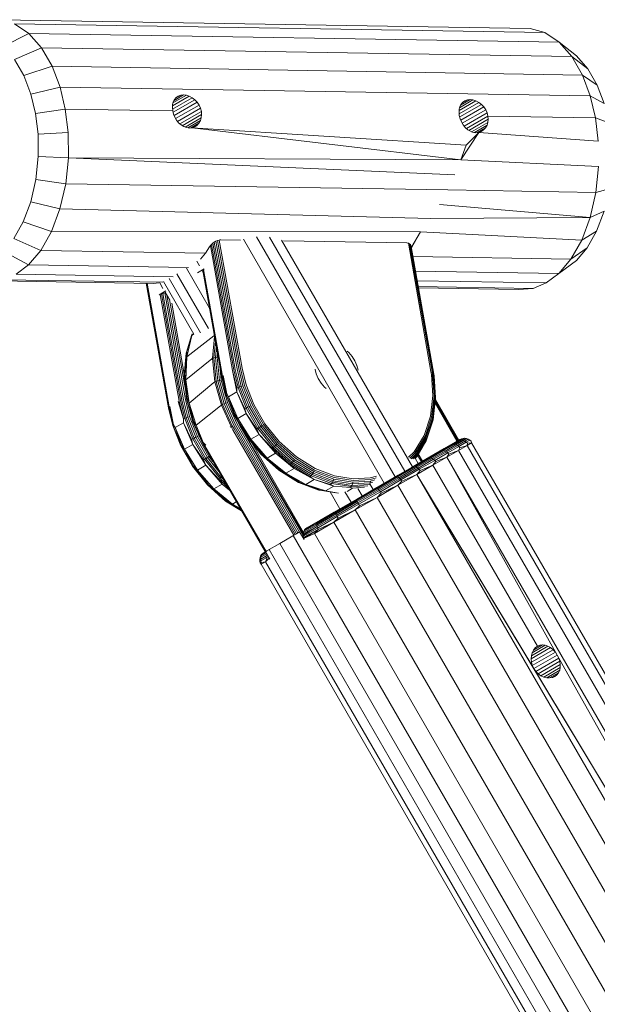
# Model space of a CAD drawing. Units: millimetres. Extents: x 195 to 578302, y 197 to 596964.
# Drawn here: x 3674 to 3740, y 6538 to 6651 of the extents above; entities that cross this region are included whole.
import ezdxf

# ---------------------------------------------------------------- set-up
doc = ezdxf.new("R2010")
doc.units = ezdxf.units.MM
doc.layers.add('Контур', color=7, linetype='Continuous', lineweight=15)

msp = doc.modelspace()

# ---------------------------------------------------------------- linework, layer by layer
at = {"layer": 'Контур'}
for p, q in [((3732.754, 6650.124), (3671.935, 6651.122)), ((3675.265, 6649.549), (3673.632, 6650.645)), ((3734.451, 6649.647), (3673.632, 6650.645)), ((3672.339, 6648.042), (3675.265, 6649.549)), ((3676.729, 6647.884), (3675.265, 6649.549)), ((3736.084, 6648.551), (3675.265, 6649.549)), ((3732.754, 6650.124), (3734.451, 6649.647)), ((3734.451, 6649.647), (3736.084, 6648.551)), ((3736.084, 6648.551), (3737.548, 6646.886)), ((3738.09, 6646.963), (3736.084, 6648.551)), ((3673.634, 6646.569), (3676.729, 6647.884)), ((3677.94, 6645.771), (3676.729, 6647.884)), ((3737.548, 6646.886), (3676.729, 6647.884)), ((3738.09, 6646.963), (3739.385, 6645.49)), ((3674.705, 6644.7), (3673.634, 6646.569)), ((3674.705, 6644.7), (3677.94, 6645.771)), ((3678.846, 6643.373), (3677.94, 6645.771)), ((3738.758, 6644.773), (3677.94, 6645.771)), ((3737.548, 6646.886), (3738.758, 6644.773)), ((3739.385, 6645.49), (3737.548, 6646.886)), ((3675.507, 6642.579), (3674.705, 6644.7)), ((3739.666, 6642.375), (3738.758, 6644.773)), ((3740.455, 6643.621), (3738.758, 6644.773)), ((3739.385, 6645.49), (3740.455, 6643.621)), ((3740.455, 6643.621), (3741.257, 6641.5)), ((3675.507, 6642.579), (3678.846, 6643.373)), ((3675.507, 6642.579), (3676.034, 6640.357)), ((3679.442, 6640.861), (3678.846, 6643.373)), ((3678.846, 6643.373), (3739.666, 6642.375)), ((3691.804, 6641.564), (3693.335, 6642.448)), ((3691.923, 6641.863), (3693.005, 6642.488)), ((3692.104, 6642.118), (3692.693, 6642.458)), ((3692.693, 6642.458), (3692.412, 6642.36)), ((3693.005, 6642.488), (3692.693, 6642.458)), ((3693.335, 6642.448), (3693.005, 6642.488)), ((3693.671, 6642.339), (3693.335, 6642.448)), ((3739.666, 6642.375), (3741.257, 6641.5)), ((3739.666, 6642.375), (3740.262, 6639.863)), ((3691.734, 6641.027), (3691.756, 6641.377)), ((3691.747, 6641.228), (3693.671, 6642.339)), ((3691.75, 6640.867), (3693.998, 6642.166)), ((3691.756, 6641.377), (3691.838, 6641.696)), ((3691.812, 6640.496), (3694.302, 6641.934)), ((3691.838, 6641.696), (3691.978, 6641.972)), ((3691.931, 6640.127), (3694.571, 6641.651)), ((3691.978, 6641.972), (3692.171, 6642.196)), ((3692.102, 6639.774), (3694.793, 6641.327)), ((3692.412, 6642.36), (3692.171, 6642.196)), ((3693.998, 6642.166), (3693.671, 6642.339)), ((3694.302, 6641.934), (3693.998, 6642.166)), ((3694.571, 6641.651), (3694.302, 6641.934)), ((3694.793, 6641.327), (3694.571, 6641.651)), ((3694.958, 6640.974), (3694.793, 6641.327)), ((3724.622, 6640.688), (3726.546, 6641.799)), ((3724.625, 6640.328), (3726.873, 6641.626)), ((3724.679, 6641.024), (3726.21, 6641.908)), ((3724.687, 6639.957), (3727.177, 6641.394)), ((3724.713, 6641.156), (3724.853, 6641.432)), ((3724.798, 6641.324), (3725.88, 6641.948)), ((3724.853, 6641.432), (3725.046, 6641.656)), ((3724.979, 6641.578), (3725.568, 6641.919)), ((3725.287, 6641.82), (3725.046, 6641.656)), ((3725.568, 6641.919), (3725.287, 6641.82)), ((3725.88, 6641.948), (3725.568, 6641.919)), ((3726.21, 6641.908), (3725.88, 6641.948)), ((3726.546, 6641.799), (3726.21, 6641.908)), ((3726.873, 6641.626), (3726.546, 6641.799)), ((3727.177, 6641.394), (3726.873, 6641.626)), ((3727.447, 6641.112), (3727.177, 6641.394)), ((3676.034, 6640.357), (3679.442, 6640.861)), ((3676.321, 6637.995), (3676.034, 6640.357)), ((3679.442, 6640.861), (3691.771, 6640.658)), ((3679.442, 6640.861), (3679.766, 6638.191)), ((3691.734, 6641.027), (3691.771, 6640.658)), ((3691.771, 6640.658), (3691.865, 6640.285)), ((3691.865, 6640.285), (3692.015, 6639.923)), ((3692.321, 6639.452), (3694.958, 6640.974)), ((3692.58, 6639.174), (3695.058, 6640.604)), ((3695.09, 6640.232), (3692.872, 6638.952)), ((3695.058, 6640.604), (3694.958, 6640.974)), ((3695.09, 6640.232), (3695.051, 6639.873)), ((3695.09, 6640.232), (3695.058, 6640.604)), ((3724.609, 6640.487), (3724.631, 6640.838)), ((3724.609, 6640.487), (3724.646, 6640.119)), ((3724.631, 6640.838), (3724.713, 6641.156)), ((3724.646, 6640.119), (3724.741, 6639.746)), ((3724.806, 6639.588), (3727.447, 6641.112)), ((3724.977, 6639.235), (3727.669, 6640.788)), ((3725.196, 6638.913), (3727.833, 6640.434)), ((3727.669, 6640.788), (3727.447, 6641.112)), ((3727.833, 6640.434), (3727.669, 6640.788)), ((3727.933, 6640.065), (3727.833, 6640.434)), ((3692.015, 6639.923), (3692.213, 6639.586)), ((3692.213, 6639.586), (3692.454, 6639.287)), ((3692.454, 6639.287), (3692.731, 6639.039)), ((3693.034, 6638.852), (3692.731, 6639.039)), ((3695.051, 6639.873), (3693.186, 6638.796)), ((3694.946, 6639.541), (3693.512, 6638.713)), ((3694.779, 6639.249), (3693.841, 6638.708)), ((3694.558, 6639.009), (3694.178, 6638.79)), ((3694.558, 6639.009), (3694.293, 6638.831)), ((3694.779, 6639.249), (3694.558, 6639.009)), ((3694.946, 6639.541), (3694.779, 6639.249)), ((3695.051, 6639.873), (3694.946, 6639.541)), ((3724.741, 6639.746), (3724.89, 6639.384)), ((3724.89, 6639.384), (3725.088, 6639.046)), ((3725.088, 6639.046), (3725.329, 6638.747)), ((3725.455, 6638.634), (3727.933, 6640.065)), ((3727.965, 6639.693), (3725.747, 6638.412)), ((3727.926, 6639.334), (3726.061, 6638.256)), ((3727.821, 6639.001), (3726.387, 6638.173)), ((3727.821, 6639.001), (3727.654, 6638.709)), ((3727.926, 6639.334), (3727.821, 6639.001)), ((3727.965, 6639.693), (3727.926, 6639.334)), ((3727.933, 6640.065), (3740.262, 6639.863)), ((3727.965, 6639.693), (3727.933, 6640.065)), ((3740.262, 6639.863), (3741.785, 6639.278)), ((3740.262, 6639.863), (3740.585, 6637.193)), ((3676.321, 6637.995), (3679.766, 6638.191)), ((3676.321, 6637.995), (3676.35, 6635.428)), ((3679.766, 6638.191), (3679.8, 6635.288)), ((3693.354, 6638.734), (3693.034, 6638.852)), ((3693.678, 6638.691), (3693.354, 6638.734)), ((3693.996, 6638.724), (3693.678, 6638.691)), ((3694.293, 6638.831), (3693.996, 6638.724)), ((3693.996, 6638.724), (3724.836, 6635.032)), ((3693.996, 6638.724), (3725.424, 6636.706)), ((3726.871, 6638.184), (3724.836, 6635.032)), ((3725.329, 6638.747), (3725.606, 6638.499)), ((3726.871, 6638.184), (3725.424, 6636.706)), ((3725.909, 6638.312), (3725.606, 6638.499)), ((3726.229, 6638.195), (3725.909, 6638.312)), ((3726.554, 6638.151), (3726.229, 6638.195)), ((3726.871, 6638.184), (3726.554, 6638.151)), ((3727.654, 6638.709), (3726.717, 6638.168)), ((3727.168, 6638.292), (3726.871, 6638.184)), ((3740.585, 6637.193), (3726.871, 6638.184)), ((3727.433, 6638.469), (3727.053, 6638.25)), ((3727.433, 6638.469), (3727.168, 6638.292)), ((3727.654, 6638.709), (3727.433, 6638.469)), ((3725.424, 6636.706), (3724.836, 6635.032)), ((3676.08, 6632.785), (3676.35, 6635.428)), ((3676.35, 6635.428), (3679.8, 6635.288)), ((3679.495, 6632.301), (3679.8, 6635.288)), ((3679.8, 6635.288), (3724.136, 6633.32)), ((3679.8, 6635.288), (3724.836, 6635.032)), ((3740.618, 6634.29), (3724.836, 6635.032)), ((3740.313, 6631.303), (3740.618, 6634.29)), ((3675.5, 6630.23), (3676.08, 6632.785)), ((3676.08, 6632.785), (3679.495, 6632.301)), ((3678.838, 6629.412), (3679.495, 6632.301)), ((3679.495, 6632.301), (3723.319, 6631.603)), ((3740.313, 6631.303), (3723.319, 6631.603)), ((3739.657, 6628.414), (3740.313, 6631.303)), ((3740.313, 6631.303), (3741.83, 6631.706)), ((3674.636, 6627.927), (3675.5, 6630.23)), ((3675.5, 6630.23), (3678.838, 6629.412)), ((3677.861, 6626.809), (3678.838, 6629.412)), ((3678.838, 6629.412), (3721.336, 6628.305)), ((3739.657, 6628.414), (3722.385, 6629.919)), ((3739.657, 6628.414), (3741.25, 6629.151)), ((3740.386, 6626.849), (3741.25, 6629.151)), ((3673.55, 6626.012), (3674.636, 6627.927)), ((3674.636, 6627.927), (3677.861, 6626.809)), ((3739.657, 6628.414), (3721.336, 6628.305)), ((3738.68, 6625.811), (3739.657, 6628.414)), ((3676.634, 6624.643), (3677.861, 6626.809)), ((3677.861, 6626.809), (3720.182, 6626.795)), ((3719.145, 6625), (3720.182, 6626.795)), ((3719.155, 6624.947), (3720.182, 6626.795)), ((3738.68, 6625.811), (3720.182, 6626.795)), ((3738.68, 6625.811), (3740.386, 6626.849)), ((3739.3, 6624.933), (3740.386, 6626.849)), ((3673.55, 6626.012), (3676.634, 6624.643)), ((3696.371, 6625.471), (3696.224, 6625.335)), ((3696.537, 6625.594), (3696.371, 6625.471)), ((3698.952, 6610.995), (3696.371, 6625.471)), ((3696.717, 6625.7), (3696.537, 6625.594)), ((3699.146, 6611.044), (3696.537, 6625.594)), ((3696.905, 6625.782), (3696.717, 6625.7)), ((3699.348, 6611.083), (3696.717, 6625.7)), ((3697.094, 6625.833), (3696.905, 6625.782)), ((3699.546, 6611.109), (3696.905, 6625.782)), ((3697.186, 6625.846), (3697.094, 6625.833)), ((3699.728, 6611.124), (3697.094, 6625.833)), ((3697.274, 6625.849), (3697.186, 6625.846)), ((3699.56, 6625.812), (3697.274, 6625.849)), ((3716.04, 6597.943), (3699.879, 6625.935)), ((3717.281, 6598.659), (3701.373, 6626.212)), ((3718.389, 6599.299), (3702.866, 6626.185)), ((3719.289, 6599.818), (3704.265, 6625.841)), ((3718.643, 6625.498), (3704.478, 6625.731)), ((3718.727, 6625.492), (3718.643, 6625.498)), ((3718.727, 6625.492), (3718.804, 6625.477)), ((3718.804, 6625.477), (3718.936, 6625.42)), ((3718.804, 6625.477), (3721.396, 6610.768)), ((3737.452, 6623.645), (3738.68, 6625.811)), ((3672.325, 6624.562), (3675.249, 6623.004)), ((3675.249, 6623.004), (3676.634, 6624.643)), ((3695.537, 6624.333), (3676.634, 6624.643)), ((3695.537, 6624.333), (3694.951, 6623.639)), ((3695.997, 6625.047), (3695.537, 6624.333)), ((3696.098, 6625.192), (3695.997, 6625.047)), ((3696.098, 6625.192), (3696.224, 6625.335)), ((3696.098, 6625.192), (3698.633, 6610.883)), ((3698.779, 6610.94), (3696.224, 6625.335)), ((3718.936, 6625.42), (3719.036, 6625.334)), ((3718.936, 6625.42), (3721.52, 6610.749)), ((3719.036, 6625.334), (3719.099, 6625.224)), ((3719.036, 6625.334), (3721.617, 6610.717)), ((3719.099, 6625.224), (3719.128, 6625.097)), ((3719.099, 6625.224), (3721.677, 6610.674)), ((3719.128, 6625.097), (3721.697, 6610.622)), ((3737.452, 6623.645), (3739.3, 6624.933)), ((3738.076, 6623.483), (3739.3, 6624.933)), ((3694.844, 6622.877), (3694.539, 6623.406)), ((3737.452, 6623.645), (3719.333, 6623.943)), ((3736.068, 6622.006), (3737.452, 6623.645)), ((3736.068, 6622.006), (3738.076, 6623.483)), ((3736.799, 6622.514), (3738.076, 6623.483)), ((3673.806, 6621.909), (3675.249, 6623.004)), ((3693.594, 6622.703), (3675.249, 6623.004)), ((3696.002, 6618.005), (3693.352, 6622.596)), ((3695.394, 6622.532), (3694.619, 6622.084)), ((3695.268, 6622.142), (3695.193, 6622.272)), ((3695.251, 6622.415), (3695.23, 6622.358)), ((3697.405, 6610.102), (3695.23, 6622.358)), ((3695.308, 6622.474), (3695.251, 6622.415)), ((3697.426, 6610.159), (3695.251, 6622.415)), ((3695.394, 6622.532), (3695.308, 6622.474)), ((3697.483, 6610.218), (3695.308, 6622.474)), ((3736.068, 6622.006), (3719.629, 6622.276)), ((3734.625, 6620.911), (3736.799, 6622.514)), ((3689.527, 6620.863), (3670.624, 6621.174)), ((3690.626, 6620.988), (3672.279, 6621.289)), ((3691.826, 6621.613), (3673.806, 6621.909)), ((3689.527, 6620.863), (3690.228, 6620.912)), ((3690.656, 6620.287), (3690.28, 6620.938)), ((3694.182, 6615.036), (3690.699, 6621.068)), ((3694.953, 6615.186), (3691.347, 6621.431)), ((3695.861, 6615.692), (3692.246, 6621.953)), ((3734.625, 6620.911), (3719.828, 6621.154)), ((3733.098, 6620.291), (3734.625, 6620.911)), ((3734.625, 6620.911), (3736.068, 6622.006)), ((3688.744, 6620.876), (3691.282, 6606.567)), ((3688.775, 6620.876), (3691.303, 6606.625)), ((3691.361, 6606.684), (3688.84, 6620.875)), ((3690.99, 6619.99), (3690.224, 6619.547)), ((3690.849, 6619.765), (3690.926, 6619.78)), ((3691.442, 6618.926), (3690.915, 6619.839)), ((3733.098, 6620.291), (3719.943, 6620.507)), ((3731.443, 6620.176), (3719.968, 6620.364)), ((3731.443, 6620.176), (3733.098, 6620.291)), ((3690.224, 6619.547), (3690.337, 6619.604)), ((3690.337, 6619.604), (3690.482, 6619.662)), ((3690.337, 6619.604), (3692.511, 6607.348)), ((3690.482, 6619.662), (3690.656, 6619.717)), ((3690.482, 6619.662), (3692.657, 6607.406)), ((3690.656, 6619.717), (3690.849, 6619.765)), ((3690.656, 6619.717), (3692.83, 6607.461)), ((3690.849, 6619.765), (3693.024, 6607.509)), ((3691.109, 6619.48), (3693.226, 6607.548)), ((3691.396, 6619.003), (3693.264, 6608.475)), ((3693.1, 6610.439), (3691.655, 6618.583)), ((3693.951, 6614.995), (3693.338, 6612.956)), ((3693.973, 6614.899), (3693.374, 6612.453)), ((3693.374, 6612.453), (3696.474, 6614.827)), ((3693.973, 6614.899), (3693.395, 6613.035)), ((3693.973, 6614.899), (3694.017, 6615.064)), ((3694.048, 6615.049), (3693.973, 6614.899)), ((3693.973, 6614.899), (3694.172, 6615.039)), ((3696.577, 6614.768), (3696.354, 6612.276)), ((3696.474, 6614.827), (3696.559, 6614.866)), ((3696.671, 6614.236), (3696.5, 6612.324)), ((3693.395, 6613.035), (3693.163, 6610.433)), ((3693.395, 6613.035), (3693.338, 6612.956)), ((3693.374, 6612.453), (3693.395, 6613.035)), ((3696.785, 6613.591), (3696.676, 6612.362)), ((3711.782, 6613.08), (3711.957, 6612.936)), ((3693.317, 6612.865), (3693.087, 6610.29)), ((3693.338, 6612.956), (3693.107, 6610.364)), ((3693.374, 6612.453), (3693.163, 6610.433)), ((3693.374, 6612.453), (3693.268, 6609.807)), ((3693.268, 6609.807), (3696.241, 6612.222)), ((3693.338, 6612.956), (3693.317, 6612.865)), ((3696.241, 6612.222), (3696.354, 6612.276)), ((3696.354, 6612.276), (3696.5, 6612.324)), ((3696.354, 6612.276), (3696.62, 6609.556)), ((3696.676, 6612.362), (3696.5, 6612.324)), ((3696.5, 6612.324), (3696.765, 6609.615)), ((3696.872, 6612.386), (3696.676, 6612.362)), ((3696.676, 6612.362), (3696.939, 6609.671)), ((3696.914, 6612.864), (3696.872, 6612.386)), ((3696.998, 6612.392), (3696.872, 6612.386)), ((3696.872, 6612.386), (3697.132, 6609.72)), ((3711.957, 6612.936), (3711.933, 6612.922)), ((3711.957, 6612.936), (3712.358, 6612.476)), ((3712.358, 6612.476), (3712.298, 6612.441)), ((3712.358, 6612.476), (3712.678, 6611.962)), ((3712.678, 6611.962), (3712.611, 6611.923)), ((3712.678, 6611.962), (3712.904, 6611.429)), ((3697.173, 6611.406), (3697.334, 6609.761)), ((3698.633, 6610.883), (3699.13, 6608.846)), ((3698.633, 6610.883), (3699.142, 6608.404)), ((3698.779, 6610.94), (3699.273, 6608.912)), ((3698.952, 6610.995), (3699.444, 6608.98)), ((3699.146, 6611.044), (3699.633, 6609.048)), ((3699.348, 6611.083), (3699.829, 6609.11)), ((3699.546, 6611.109), (3700.021, 6609.163)), ((3699.728, 6611.124), (3700.196, 6609.204)), ((3708.106, 6610.992), (3708.103, 6611.014)), ((3708.106, 6610.992), (3708.239, 6610.473)), ((3712.859, 6611.404), (3712.904, 6611.429)), ((3712.904, 6611.429), (3713.037, 6610.911)), ((3713.036, 6610.91), (3713.037, 6610.911)), ((3713.037, 6610.911), (3713.037, 6610.906)), ((3721.396, 6610.768), (3721.456, 6610.404)), ((3721.52, 6610.749), (3721.581, 6610.379)), ((3693.107, 6610.364), (3693.087, 6610.29)), ((3693.087, 6610.29), (3693.35, 6607.599)), ((3693.163, 6610.433), (3693.107, 6610.364)), ((3693.107, 6610.364), (3693.371, 6607.655)), ((3693.163, 6610.433), (3693.429, 6607.714)), ((3693.268, 6609.807), (3693.163, 6610.433)), ((3693.268, 6609.807), (3693.647, 6607.13)), ((3693.268, 6609.807), (3693.429, 6607.714)), ((3696.62, 6609.556), (3696.765, 6609.615)), ((3696.939, 6609.671), (3696.765, 6609.615)), ((3696.765, 6609.615), (3697.494, 6606.96)), ((3697.132, 6609.72), (3696.939, 6609.671)), ((3696.939, 6609.671), (3697.662, 6607.033)), ((3697.334, 6609.761), (3697.132, 6609.72)), ((3697.132, 6609.72), (3697.849, 6607.108)), ((3697.334, 6609.761), (3698.043, 6607.179)), ((3697.405, 6610.102), (3697.896, 6608.087)), ((3697.426, 6610.159), (3697.921, 6608.131)), ((3697.483, 6610.218), (3697.98, 6608.182)), ((3697.568, 6610.276), (3697.98, 6608.182)), ((3708.239, 6610.473), (3708.465, 6609.94)), ((3708.465, 6609.94), (3708.784, 6609.427)), ((3721.456, 6610.404), (3721.619, 6608.004)), ((3721.581, 6610.379), (3721.746, 6607.945)), ((3721.617, 6610.717), (3721.679, 6610.343)), ((3721.677, 6610.674), (3721.74, 6610.295)), ((3721.679, 6610.343), (3721.845, 6607.876)), ((3721.697, 6610.622), (3721.76, 6610.24)), ((3721.74, 6610.295), (3721.909, 6607.8)), ((3721.76, 6610.24), (3721.931, 6607.721)), ((3693.647, 6607.13), (3696.507, 6609.499)), ((3696.507, 6609.499), (3696.62, 6609.556)), ((3696.62, 6609.556), (3697.351, 6606.891)), ((3699.273, 6608.912), (3699.13, 6608.846)), ((3699.142, 6608.404), (3699.13, 6608.846)), ((3699.444, 6608.98), (3699.273, 6608.912)), ((3699.273, 6608.912), (3700.198, 6606.56)), ((3699.633, 6609.048), (3699.444, 6608.98)), ((3699.444, 6608.98), (3700.362, 6606.644)), ((3699.829, 6609.11), (3699.633, 6609.048)), ((3699.633, 6609.048), (3700.542, 6606.733)), ((3699.829, 6609.11), (3700.728, 6606.822)), ((3700.021, 6609.163), (3700.908, 6606.905)), ((3701.071, 6606.978), (3700.196, 6609.204)), ((3708.784, 6609.427), (3709.185, 6608.966)), ((3709.185, 6608.966), (3709.376, 6608.809)), ((3692.511, 6607.348), (3693.008, 6605.312)), ((3692.657, 6607.406), (3693.151, 6605.377)), ((3692.83, 6607.461), (3693.322, 6605.446)), ((3693.024, 6607.509), (3693.511, 6605.513)), ((3693.226, 6607.548), (3693.707, 6605.575)), ((3693.371, 6607.655), (3693.35, 6607.599)), ((3693.35, 6607.599), (3694.074, 6604.962)), ((3693.429, 6607.714), (3693.371, 6607.655)), ((3693.371, 6607.655), (3694.1, 6605)), ((3693.647, 6607.13), (3693.429, 6607.714)), ((3697.896, 6608.087), (3697.921, 6608.131)), ((3697.896, 6608.087), (3698.814, 6605.75)), ((3697.921, 6608.131), (3697.98, 6608.182)), ((3697.921, 6608.131), (3698.845, 6605.779)), ((3698.189, 6607.854), (3697.98, 6608.182)), ((3698.189, 6607.854), (3699.142, 6608.404)), ((3698.189, 6607.854), (3699.244, 6605.371)), ((3698.189, 6607.854), (3698.907, 6605.821)), ((3699.142, 6608.404), (3700.058, 6606.485)), ((3699.142, 6608.404), (3700.197, 6605.921)), ((3721.619, 6608.004), (3721.347, 6605.622)), ((3721.47, 6605.53), (3721.746, 6607.945)), ((3721.567, 6605.429), (3721.845, 6607.876)), ((3721.627, 6605.324), (3721.909, 6607.8)), ((3721.646, 6605.221), (3721.931, 6607.721)), ((3721.845, 6607.876), (3721.909, 6607.8)), ((3724.501, 6602.828), (3721.889, 6607.35)), ((3724.568, 6602.866), (3721.904, 6607.482)), ((3721.909, 6607.8), (3721.931, 6607.721)), ((3724.606, 6602.888), (3721.912, 6607.554)), ((3724.605, 6602.888), (3721.912, 6607.553)), ((3691.282, 6606.567), (3691.774, 6604.552)), ((3691.303, 6606.625), (3691.798, 6604.596)), ((3691.361, 6606.684), (3691.858, 6604.648)), ((3691.446, 6606.741), (3691.858, 6604.648)), ((3692.398, 6607.291), (3693.008, 6605.312)), ((3693.647, 6607.13), (3694.445, 6604.582)), ((3693.647, 6607.13), (3694.16, 6605.049)), ((3694.445, 6604.582), (3697.239, 6606.831)), ((3697.239, 6606.831), (3697.351, 6606.891)), ((3697.351, 6606.891), (3697.494, 6606.96)), ((3698.465, 6604.432), (3697.351, 6606.891)), ((3697.662, 6607.033), (3697.494, 6606.96)), ((3698.603, 6604.51), (3697.494, 6606.96)), ((3697.849, 6607.108), (3697.662, 6607.033)), ((3698.765, 6604.6), (3697.662, 6607.033)), ((3698.043, 6607.179), (3697.849, 6607.108)), ((3698.941, 6604.697), (3697.849, 6607.108)), ((3699.122, 6604.796), (3698.043, 6607.179)), ((3700.058, 6606.485), (3700.198, 6606.56)), ((3700.197, 6605.921), (3700.058, 6606.485)), ((3700.362, 6606.644), (3700.198, 6606.56)), ((3700.198, 6606.56), (3701.542, 6604.221)), ((3700.542, 6606.733), (3700.362, 6606.644)), ((3700.362, 6606.644), (3701.697, 6604.32)), ((3700.728, 6606.822), (3700.542, 6606.733)), ((3700.542, 6606.733), (3701.865, 6604.432)), ((3700.728, 6606.822), (3702.036, 6604.547)), ((3700.908, 6606.905), (3702.198, 6604.661)), ((3702.343, 6604.765), (3701.071, 6606.978)), ((3721.861, 6607.108), (3724.359, 6602.746)), ((3721.869, 6607.179), (3724.417, 6602.779)), ((3693.008, 6605.312), (3693.151, 6605.377)), ((3693.02, 6604.87), (3693.008, 6605.312)), ((3693.151, 6605.377), (3693.322, 6605.446)), ((3693.151, 6605.377), (3694.075, 6603.025)), ((3693.322, 6605.446), (3693.511, 6605.513)), ((3693.322, 6605.446), (3694.24, 6603.109)), ((3693.511, 6605.513), (3693.707, 6605.575)), ((3693.511, 6605.513), (3694.42, 6603.199)), ((3693.707, 6605.575), (3694.606, 6603.288)), ((3698.845, 6605.779), (3698.814, 6605.75)), ((3698.814, 6605.75), (3700.149, 6603.427)), ((3698.907, 6605.821), (3698.845, 6605.779)), ((3698.845, 6605.779), (3700.189, 6603.44)), ((3699.244, 6605.371), (3698.907, 6605.821)), ((3699.244, 6605.371), (3700.197, 6605.921)), ((3699.244, 6605.371), (3700.734, 6602.973)), ((3699.244, 6605.371), (3700.257, 6603.473)), ((3700.197, 6605.921), (3701.407, 6604.137)), ((3700.197, 6605.921), (3701.687, 6603.523)), ((3721.347, 6605.622), (3720.617, 6603.415)), ((3720.73, 6603.291), (3721.47, 6605.53)), ((3720.816, 6603.16), (3721.567, 6605.429)), ((3720.853, 6602.794), (3721.625, 6605.127)), ((3720.868, 6603.028), (3721.627, 6605.324)), ((3720.88, 6602.903), (3721.646, 6605.221)), ((3721.567, 6605.429), (3721.627, 6605.324)), ((3721.646, 6605.221), (3721.625, 6605.127)), ((3721.627, 6605.324), (3721.646, 6605.221)), ((3691.798, 6604.596), (3691.774, 6604.552)), ((3691.774, 6604.552), (3692.692, 6602.216)), ((3691.798, 6604.596), (3691.858, 6604.648)), ((3691.798, 6604.596), (3692.723, 6602.244)), ((3692.067, 6604.32), (3691.858, 6604.648)), ((3693.02, 6604.87), (3692.067, 6604.32)), ((3692.067, 6604.32), (3692.785, 6602.286)), ((3693.122, 6601.836), (3692.067, 6604.32)), ((3693.02, 6604.87), (3693.936, 6602.95)), ((3694.074, 6602.386), (3693.02, 6604.87)), ((3694.1, 6605), (3694.074, 6604.962)), ((3695.176, 6602.528), (3694.074, 6604.962)), ((3694.16, 6605.049), (3694.1, 6605)), ((3695.21, 6602.551), (3694.1, 6605)), ((3694.445, 6604.582), (3694.16, 6605.049)), ((3694.445, 6604.582), (3695.274, 6602.59)), ((3698.355, 6604.369), (3698.465, 6604.432)), ((3698.465, 6604.432), (3698.603, 6604.51)), ((3698.665, 6604.077), (3698.465, 6604.432)), ((3698.802, 6604.156), (3698.603, 6604.51)), ((3698.665, 6604.077), (3705.665, 6591.953)), ((3698.962, 6604.249), (3698.765, 6604.6)), ((3698.802, 6604.156), (3705.802, 6592.032)), ((3699.137, 6604.349), (3698.941, 6604.697)), ((3698.962, 6604.249), (3705.962, 6592.124)), ((3699.315, 6604.452), (3699.122, 6604.796)), ((3699.137, 6604.349), (3706.137, 6592.225)), ((3699.295, 6604.891), (3699.249, 6604.993)), ((3699.486, 6604.551), (3699.295, 6604.891)), ((3699.315, 6604.452), (3706.315, 6592.328)), ((3706.735, 6591.982), (3699.486, 6604.551)), ((3699.486, 6604.551), (3706.75, 6592.11)), ((3701.407, 6604.137), (3701.542, 6604.221)), ((3701.687, 6603.523), (3701.407, 6604.137)), ((3701.697, 6604.32), (3701.542, 6604.221)), ((3701.542, 6604.221), (3703.288, 6602.046)), ((3701.865, 6604.432), (3701.697, 6604.32)), ((3701.697, 6604.32), (3703.431, 6602.16)), ((3702.036, 6604.547), (3701.865, 6604.432)), ((3701.865, 6604.432), (3703.583, 6602.292)), ((3702.036, 6604.547), (3703.734, 6602.432)), ((3702.198, 6604.661), (3703.873, 6602.573)), ((3703.995, 6602.707), (3702.343, 6604.765)), ((3693.936, 6602.95), (3694.075, 6603.025)), ((3694.074, 6602.386), (3693.936, 6602.95)), ((3694.24, 6603.109), (3694.075, 6603.025)), ((3694.075, 6603.025), (3695.42, 6600.686)), ((3694.42, 6603.199), (3694.24, 6603.109)), ((3694.24, 6603.109), (3695.575, 6600.786)), ((3694.606, 6603.288), (3694.42, 6603.199)), ((3694.42, 6603.199), (3695.743, 6600.897)), ((3694.606, 6603.288), (3695.913, 6601.013)), ((3694.727, 6603.52), (3694.786, 6603.371)), ((3694.786, 6603.371), (3694.828, 6603.297)), ((3700.189, 6603.44), (3700.149, 6603.427)), ((3700.149, 6603.427), (3701.884, 6601.266)), ((3700.257, 6603.473), (3700.189, 6603.44)), ((3700.189, 6603.44), (3701.935, 6601.265)), ((3700.734, 6602.973), (3700.257, 6603.473)), ((3700.734, 6602.973), (3701.687, 6603.523)), ((3700.734, 6602.973), (3702.606, 6600.823)), ((3700.734, 6602.973), (3702.01, 6601.29)), ((3701.687, 6603.523), (3703.16, 6601.954)), ((3701.687, 6603.523), (3703.558, 6601.373)), ((3720.617, 6603.415), (3719.461, 6601.526)), ((3719.557, 6601.377), (3720.73, 6603.291)), ((3719.627, 6601.219), (3720.816, 6603.16)), ((3719.665, 6601.064), (3720.868, 6603.028)), ((3719.665, 6600.921), (3720.88, 6602.903)), ((3720.816, 6603.16), (3720.868, 6603.028)), ((3720.88, 6602.903), (3720.853, 6602.794)), ((3720.868, 6603.028), (3720.88, 6602.903)), ((3723.864, 6602.379), (3724.699, 6602.861)), ((3723.916, 6602.49), (3724.705, 6602.946)), ((3724.049, 6602.379), (3724.895, 6602.867)), ((3724.238, 6602.337), (3725.094, 6602.832)), ((3724.392, 6602.765), (3724.705, 6602.946)), ((3724.517, 6602.817), (3724.895, 6603.036)), ((3724.568, 6602.866), (3724.567, 6602.866)), ((3724.576, 6602.871), (3724.568, 6602.866)), ((3724.606, 6602.888), (3724.606, 6602.888)), ((3724.699, 6602.861), (3725.082, 6603.082)), ((3724.716, 6602.952), (3724.705, 6602.946)), ((3724.716, 6602.952), (3724.895, 6603.036)), ((3724.895, 6602.867), (3725.284, 6603.091)), ((3724.895, 6603.036), (3725.082, 6603.082)), ((3724.895, 6602.867), (3725.094, 6602.832)), ((3725.082, 6603.082), (3725.284, 6603.091)), ((3725.094, 6602.832), (3725.487, 6603.059)), ((3725.094, 6602.832), (3725.282, 6602.756)), ((3725.282, 6602.756), (3725.679, 6602.985)), ((3725.284, 6603.091), (3725.487, 6603.059)), ((3725.45, 6602.646), (3725.849, 6602.876)), ((3725.487, 6603.059), (3725.679, 6602.985)), ((3725.679, 6602.985), (3725.849, 6602.876)), ((3725.988, 6602.742), (3725.849, 6602.876)), ((3692.723, 6602.244), (3692.692, 6602.216)), ((3692.692, 6602.216), (3694.027, 6599.892)), ((3692.785, 6602.286), (3692.723, 6602.244)), ((3692.723, 6602.244), (3694.067, 6599.905)), ((3693.122, 6601.836), (3692.785, 6602.286)), ((3694.074, 6602.386), (3693.122, 6601.836)), ((3693.122, 6601.836), (3694.135, 6599.938)), ((3694.612, 6599.438), (3693.122, 6601.836)), ((3694.074, 6602.386), (3695.285, 6600.602)), ((3695.565, 6599.988), (3694.074, 6602.386)), ((3695.374, 6602.177), (3695.176, 6602.528)), ((3695.274, 6602.59), (3695.21, 6602.551)), ((3695.409, 6602.197), (3695.21, 6602.551)), ((3695.562, 6602.285), (3695.274, 6602.59)), ((3695.474, 6602.234), (3695.274, 6602.59)), ((3702.374, 6590.052), (3695.374, 6602.177)), ((3702.409, 6590.072), (3695.409, 6602.197)), ((3702.474, 6590.11), (3695.474, 6602.234)), ((3706.791, 6592.294), (3700.847, 6602.558)), ((3703.16, 6601.954), (3703.288, 6602.046)), ((3703.16, 6601.954), (3705.242, 6600.092)), ((3703.558, 6601.373), (3703.16, 6601.954)), ((3703.431, 6602.16), (3703.288, 6602.046)), ((3703.288, 6602.046), (3705.362, 6600.191)), ((3703.583, 6602.292), (3703.431, 6602.16)), ((3703.431, 6602.16), (3705.492, 6600.318)), ((3703.734, 6602.432), (3703.583, 6602.292)), ((3703.583, 6602.292), (3705.624, 6600.466)), ((3703.734, 6602.432), (3705.751, 6600.628)), ((3703.873, 6602.573), (3705.864, 6600.793)), ((3705.958, 6600.951), (3703.995, 6602.707)), ((3722.906, 6601.907), (3719.151, 6599.739)), ((3719.632, 6600.801), (3720.853, 6602.794)), ((3719.831, 6601.106), (3720.463, 6602.158)), ((3721.813, 6601.276), (3722.906, 6601.907)), ((3722.513, 6601.66), (3723.694, 6602.342)), ((3722.667, 6601.687), (3723.864, 6602.379)), ((3722.835, 6601.678), (3724.049, 6602.379)), ((3723.916, 6602.49), (3722.906, 6601.907)), ((3723.01, 6601.628), (3724.238, 6602.337)), ((3723.178, 6601.541), (3724.418, 6602.257)), ((3724.545, 6601.698), (3723.197, 6600.92)), ((3723.332, 6601.423), (3724.58, 6602.143)), ((3724.545, 6601.698), (3723.461, 6601.283)), ((3723.694, 6602.342), (3724.517, 6602.817)), ((3724.049, 6602.379), (3724.238, 6602.337)), ((3724.238, 6602.337), (3724.418, 6602.257)), ((3724.418, 6602.257), (3725.282, 6602.756)), ((3724.418, 6602.257), (3724.58, 6602.143)), ((3725.528, 6602.266), (3724.545, 6601.698)), ((3724.545, 6601.698), (3724.714, 6602.006)), ((3758.545, 6542.809), (3724.545, 6601.698)), ((3724.58, 6602.143), (3725.45, 6602.646)), ((3724.714, 6602.006), (3724.58, 6602.143)), ((3725.528, 6602.266), (3724.714, 6602.006)), ((3725.282, 6602.756), (3725.45, 6602.646)), ((3725.588, 6602.51), (3725.45, 6602.646)), ((3726.046, 6602.565), (3725.528, 6602.266)), ((3725.528, 6602.266), (3725.588, 6602.51)), ((3759.528, 6543.376), (3725.528, 6602.266)), ((3726.046, 6602.565), (3725.588, 6602.51)), ((3726.046, 6602.565), (3725.988, 6602.742)), ((3726.053, 6602.569), (3725.988, 6602.742)), ((3726.053, 6602.569), (3726.046, 6602.565)), ((3760.046, 6543.675), (3726.046, 6602.565)), ((3760.053, 6543.679), (3726.053, 6602.569)), ((3695.285, 6600.602), (3695.42, 6600.686)), ((3695.565, 6599.988), (3695.285, 6600.602)), ((3695.575, 6600.786), (3695.42, 6600.686)), ((3695.42, 6600.686), (3697.166, 6598.511)), ((3695.743, 6600.897), (3695.575, 6600.786)), ((3695.575, 6600.786), (3697.309, 6598.625)), ((3695.913, 6601.013), (3695.743, 6600.897)), ((3695.743, 6600.897), (3697.059, 6599.258)), ((3695.913, 6601.013), (3696.384, 6600.427)), ((3701.884, 6601.266), (3703.944, 6599.424)), ((3701.935, 6601.265), (3701.884, 6601.266)), ((3702.01, 6601.29), (3701.935, 6601.265)), ((3701.935, 6601.265), (3704.009, 6599.41)), ((3702.01, 6601.29), (3704.092, 6599.428)), ((3702.606, 6600.823), (3702.01, 6601.29)), ((3702.606, 6600.823), (3703.558, 6601.373)), ((3702.606, 6600.823), (3704.752, 6599.067)), ((3702.606, 6600.823), (3704.092, 6599.428)), ((3703.558, 6601.373), (3705.242, 6600.092)), ((3703.558, 6601.373), (3705.704, 6599.617)), ((3705.751, 6600.628), (3705.624, 6600.466)), ((3705.751, 6600.628), (3707.968, 6599.26)), ((3705.864, 6600.793), (3708.052, 6599.443)), ((3708.116, 6599.62), (3705.958, 6600.951)), ((3719.461, 6601.526), (3718.83, 6600.911)), ((3718.965, 6600.799), (3719.557, 6601.377)), ((3719.127, 6600.731), (3719.627, 6601.219)), ((3719.307, 6600.716), (3719.665, 6601.064)), ((3719.409, 6599.868), (3721.087, 6600.837)), ((3719.496, 6600.756), (3719.665, 6600.921)), ((3719.519, 6599.87), (3721.221, 6600.853)), ((3719.932, 6600.19), (3719.581, 6600.798)), ((3719.627, 6601.219), (3719.665, 6601.064)), ((3719.665, 6600.921), (3719.631, 6600.801)), ((3719.646, 6599.836), (3721.371, 6600.832)), ((3719.665, 6601.064), (3719.665, 6600.921)), ((3719.831, 6601.106), (3719.717, 6600.934)), ((3719.782, 6599.765), (3721.528, 6600.773)), ((3720.303, 6600.404), (3719.865, 6601.162)), ((3719.921, 6599.66), (3721.682, 6600.678)), ((3720.418, 6600.47), (3719.943, 6601.293)), ((3721.087, 6600.837), (3722.513, 6601.66)), ((3721.221, 6600.853), (3722.667, 6601.687)), ((3721.371, 6600.832), (3722.835, 6601.678)), ((3721.371, 6600.832), (3721.528, 6600.773)), ((3721.528, 6600.773), (3723.01, 6601.628)), ((3721.528, 6600.773), (3721.682, 6600.678)), ((3723.197, 6600.92), (3721.608, 6600.003)), ((3721.682, 6600.678), (3723.178, 6601.541)), ((3721.682, 6600.678), (3721.826, 6600.553)), ((3721.826, 6600.553), (3723.332, 6601.423)), ((3723.197, 6600.92), (3721.95, 6600.41)), ((3722.835, 6601.678), (3723.01, 6601.628)), ((3723.01, 6601.628), (3723.178, 6601.541)), ((3723.178, 6601.541), (3723.332, 6601.423)), ((3723.197, 6600.92), (3723.461, 6601.283)), ((3735.878, 6578.219), (3723.197, 6600.92)), ((3723.197, 6600.92), (3757.198, 6542.031)), ((3723.461, 6601.283), (3723.332, 6601.423)), ((3694.067, 6599.905), (3694.027, 6599.892)), ((3694.027, 6599.892), (3695.761, 6597.732)), ((3694.135, 6599.938), (3694.067, 6599.905)), ((3694.067, 6599.905), (3695.813, 6597.73)), ((3694.612, 6599.438), (3694.135, 6599.938)), ((3695.565, 6599.988), (3694.612, 6599.438)), ((3694.612, 6599.438), (3695.887, 6597.755)), ((3696.484, 6597.289), (3694.612, 6599.438)), ((3695.565, 6599.988), (3697.038, 6598.419)), ((3697.436, 6597.839), (3695.565, 6599.988)), ((3704.752, 6599.067), (3705.704, 6599.617)), ((3705.242, 6600.092), (3705.362, 6600.191)), ((3705.242, 6600.092), (3707.531, 6598.68)), ((3705.704, 6599.617), (3705.242, 6600.092)), ((3705.492, 6600.318), (3705.362, 6600.191)), ((3705.362, 6600.191), (3707.642, 6598.784)), ((3705.624, 6600.466), (3705.492, 6600.318)), ((3705.492, 6600.318), (3707.757, 6598.92)), ((3705.624, 6600.466), (3707.868, 6599.082)), ((3705.704, 6599.617), (3707.531, 6598.68)), ((3705.704, 6599.617), (3707.984, 6598.35)), ((3708.052, 6599.443), (3710.298, 6598.594)), ((3710.33, 6598.782), (3708.116, 6599.62)), ((3717.416, 6598.717), (3719.409, 6599.868)), ((3717.498, 6598.703), (3719.519, 6599.87)), ((3717.543, 6598.81), (3719.151, 6599.739)), ((3717.597, 6598.653), (3719.646, 6599.836)), ((3717.71, 6598.568), (3719.782, 6599.765)), ((3717.828, 6598.452), (3719.921, 6599.66)), ((3717.945, 6598.313), (3720.052, 6599.529)), ((3719.646, 6599.836), (3719.782, 6599.765)), ((3721.608, 6600.003), (3719.765, 6598.939)), ((3719.782, 6599.765), (3719.921, 6599.66)), ((3719.921, 6599.66), (3720.052, 6599.529)), ((3720.052, 6599.529), (3721.826, 6600.553)), ((3720.169, 6599.382), (3720.052, 6599.529)), ((3721.608, 6600.003), (3720.169, 6599.382)), ((3721.608, 6600.003), (3721.95, 6600.41)), ((3721.608, 6600.003), (3733.608, 6579.218)), ((3721.95, 6600.41), (3721.826, 6600.553)), ((3697.038, 6598.419), (3697.166, 6598.511)), ((3698.082, 6597.485), (3697.038, 6598.419)), ((3697.436, 6597.839), (3697.038, 6598.419)), ((3697.309, 6598.625), (3697.166, 6598.511)), ((3697.166, 6598.511), (3697.836, 6597.912)), ((3697.386, 6598.692), (3697.309, 6598.625)), ((3697.309, 6598.625), (3697.546, 6598.414)), ((3703.944, 6599.424), (3706.209, 6598.027)), ((3704.009, 6599.41), (3703.944, 6599.424)), ((3704.092, 6599.428), (3704.009, 6599.41)), ((3704.009, 6599.41), (3706.289, 6598.003)), ((3704.092, 6599.428), (3706.381, 6598.016)), ((3704.752, 6599.067), (3704.092, 6599.428)), ((3704.752, 6599.067), (3707.032, 6597.8)), ((3704.752, 6599.067), (3706.381, 6598.016)), ((3707.032, 6597.8), (3707.984, 6598.35)), ((3707.531, 6598.68), (3707.642, 6598.784)), ((3707.984, 6598.35), (3707.531, 6598.68)), ((3707.757, 6598.92), (3707.642, 6598.784)), ((3707.642, 6598.784), (3709.982, 6597.899)), ((3707.868, 6599.082), (3707.757, 6598.92)), ((3707.757, 6598.92), (3710.082, 6598.041)), ((3707.968, 6599.26), (3707.868, 6599.082)), ((3707.868, 6599.082), (3710.171, 6598.211)), ((3707.968, 6599.26), (3710.244, 6598.399)), ((3707.984, 6598.35), (3709.88, 6597.791)), ((3707.984, 6598.35), (3710.252, 6597.603)), ((3710.244, 6598.399), (3710.171, 6598.211)), ((3710.244, 6598.399), (3712.439, 6598.051)), ((3710.298, 6598.594), (3712.464, 6598.25)), ((3712.466, 6598.443), (3710.33, 6598.782)), ((3712.464, 6598.25), (3714.442, 6598.361)), ((3714.417, 6598.553), (3712.466, 6598.443)), ((3717.638, 6598.865), (3713.944, 6596.733)), ((3715.132, 6598.759), (3714.417, 6598.553)), ((3714.442, 6598.361), (3715.099, 6598.55)), ((3714.444, 6598.164), (3714.97, 6598.315)), ((3715.184, 6597.429), (3717.416, 6598.717)), ((3715.234, 6597.396), (3717.498, 6598.703)), ((3715.304, 6597.329), (3717.597, 6598.653)), ((3715.389, 6597.229), (3717.71, 6598.568)), ((3715.486, 6597.1), (3717.828, 6598.452)), ((3715.587, 6596.951), (3717.945, 6598.313)), ((3717.597, 6598.653), (3717.71, 6598.568)), ((3719.765, 6598.939), (3717.602, 6597.69)), ((3717.71, 6598.568), (3717.828, 6598.452)), ((3717.828, 6598.452), (3717.945, 6598.313)), ((3718.054, 6598.161), (3717.945, 6598.313)), ((3719.765, 6598.939), (3718.054, 6598.161)), ((3719.765, 6598.939), (3720.169, 6599.382)), ((3719.765, 6598.939), (3733.183, 6576.663)), ((3719.765, 6598.939), (3747.91, 6552.158)), ((3719.765, 6598.939), (3753.765, 6540.049)), ((3695.761, 6597.732), (3697.822, 6595.889)), ((3695.813, 6597.73), (3695.761, 6597.732)), ((3695.887, 6597.755), (3695.813, 6597.73)), ((3695.813, 6597.73), (3697.887, 6595.875)), ((3697.969, 6595.893), (3695.887, 6597.755)), ((3696.484, 6597.289), (3695.887, 6597.755)), ((3697.436, 6597.839), (3696.484, 6597.289)), ((3696.484, 6597.289), (3697.969, 6595.893)), ((3698.63, 6595.532), (3696.484, 6597.289)), ((3697.436, 6597.839), (3698.225, 6597.238)), ((3698.274, 6597.153), (3697.436, 6597.839)), ((3706.209, 6598.027), (3708.534, 6597.147)), ((3706.289, 6598.003), (3706.209, 6598.027)), ((3706.381, 6598.016), (3706.289, 6598.003)), ((3706.289, 6598.003), (3708.63, 6597.118)), ((3707.032, 6597.8), (3706.381, 6598.016)), ((3707.032, 6597.8), (3709.3, 6597.054)), ((3707.032, 6597.8), (3708.73, 6597.127)), ((3709.3, 6597.054), (3710.252, 6597.603)), ((3709.88, 6597.791), (3709.982, 6597.899)), ((3710.252, 6597.603), (3709.88, 6597.791)), ((3710.082, 6598.041), (3709.982, 6597.899)), ((3709.982, 6597.899), (3712.239, 6597.541)), ((3710.171, 6598.211), (3710.082, 6598.041)), ((3710.082, 6598.041), (3712.323, 6597.685)), ((3710.171, 6598.211), (3712.391, 6597.858)), ((3710.252, 6597.603), (3712.146, 6597.431)), ((3711.764, 6596.989), (3712.385, 6597.347)), ((3712.146, 6597.431), (3712.239, 6597.541)), ((3712.385, 6597.347), (3712.146, 6597.431)), ((3712.323, 6597.685), (3712.239, 6597.541)), ((3712.239, 6597.541), (3714.147, 6597.648)), ((3712.391, 6597.858), (3712.323, 6597.685)), ((3712.323, 6597.685), (3714.371, 6597.8)), ((3712.385, 6597.347), (3713.753, 6597.497)), ((3712.439, 6598.051), (3712.391, 6597.858)), ((3712.391, 6597.858), (3714.42, 6597.973)), ((3712.439, 6598.051), (3714.444, 6598.164)), ((3712.835, 6596.073), (3715.184, 6597.429)), ((3712.852, 6596.021), (3715.234, 6597.396)), ((3712.889, 6595.935), (3715.304, 6597.329)), ((3712.946, 6595.818), (3715.389, 6597.229)), ((3713.49, 6596.47), (3712.994, 6597.329)), ((3714.371, 6597.8), (3714.352, 6597.761)), ((3714.42, 6597.973), (3714.371, 6597.8)), ((3714.371, 6597.8), (3714.43, 6597.818)), ((3714.751, 6597.198), (3714.403, 6597.801)), ((3714.444, 6598.164), (3714.42, 6597.973)), ((3714.42, 6597.973), (3714.743, 6598.066)), ((3717.602, 6597.69), (3715.205, 6596.306)), ((3715.304, 6597.329), (3715.389, 6597.229)), ((3715.389, 6597.229), (3715.486, 6597.1)), ((3717.602, 6597.69), (3715.687, 6596.794)), ((3717.602, 6597.69), (3718.054, 6598.161)), ((3717.602, 6597.69), (3751.602, 6538.8)), ((3708.63, 6597.118), (3708.534, 6597.147)), ((3708.73, 6597.127), (3708.63, 6597.118)), ((3708.63, 6597.118), (3710.491, 6596.822)), ((3709.3, 6597.054), (3708.73, 6597.127)), ((3709.3, 6597.054), (3710.785, 6596.803)), ((3710.94, 6594.998), (3709.826, 6596.928)), ((3710.513, 6594.732), (3712.835, 6596.073)), ((3712.229, 6595.743), (3711.527, 6596.959)), ((3712.09, 6595.662), (3713.944, 6596.733)), ((3715.205, 6596.306), (3712.708, 6594.864)), ((3713.019, 6595.676), (3715.486, 6597.1)), ((3713.104, 6595.518), (3715.587, 6596.951)), ((3715.205, 6596.306), (3713.195, 6595.355)), ((3715.205, 6596.306), (3715.687, 6596.794)), ((3715.205, 6596.306), (3749.206, 6537.416)), ((3715.486, 6597.1), (3715.587, 6596.951)), ((3715.687, 6596.794), (3715.587, 6596.951)), ((3697.822, 6595.889), (3699.657, 6594.757)), ((3697.887, 6595.875), (3697.822, 6595.889)), ((3697.969, 6595.893), (3697.887, 6595.875)), ((3697.887, 6595.875), (3699.634, 6594.797)), ((3699.572, 6594.904), (3697.969, 6595.893)), ((3698.63, 6595.532), (3697.969, 6595.893)), ((3699.065, 6595.783), (3698.63, 6595.532)), ((3698.63, 6595.532), (3699.554, 6594.936)), ((3699.484, 6595.058), (3698.63, 6595.532)), ((3710.297, 6594.627), (3712.09, 6595.662)), ((3710.498, 6594.662), (3712.852, 6596.021)), ((3710.504, 6594.558), (3712.889, 6595.935)), ((3710.533, 6594.425), (3712.946, 6595.818)), ((3710.583, 6594.269), (3713.019, 6595.676)), ((3710.652, 6594.102), (3713.104, 6595.518)), ((3712.708, 6594.864), (3713.195, 6595.355)), ((3712.889, 6595.935), (3712.946, 6595.818)), ((3712.946, 6595.818), (3713.019, 6595.676)), ((3713.019, 6595.676), (3713.104, 6595.518)), ((3713.195, 6595.355), (3713.104, 6595.518)), ((3709.944, 6594.423), (3707.145, 6592.807)), ((3708.294, 6593.282), (3710.504, 6594.558)), ((3708.296, 6593.133), (3710.533, 6594.425)), ((3708.317, 6593.403), (3710.498, 6594.662)), ((3708.326, 6592.966), (3710.583, 6594.269)), ((3708.362, 6593.491), (3710.513, 6594.732)), ((3708.379, 6592.79), (3710.652, 6594.102)), ((3708.632, 6593.666), (3710.297, 6594.627)), ((3712.708, 6594.864), (3710.265, 6593.453)), ((3710.265, 6593.453), (3710.732, 6593.934)), ((3710.504, 6594.558), (3710.533, 6594.425)), ((3710.533, 6594.425), (3710.583, 6594.269)), ((3710.583, 6594.269), (3710.652, 6594.102)), ((3710.732, 6593.934), (3710.652, 6594.102)), ((3712.708, 6594.864), (3710.732, 6593.934)), ((3712.708, 6594.864), (3746.708, 6535.974)), ((3706.732, 6591.851), (3708.379, 6592.79)), ((3706.735, 6591.982), (3708.326, 6592.966)), ((3706.75, 6592.11), (3708.326, 6592.966)), ((3706.791, 6592.294), (3708.296, 6593.133)), ((3706.849, 6592.46), (3708.294, 6593.282)), ((3706.902, 6592.567), (3708.317, 6593.403)), ((3706.902, 6592.567), (3706.97, 6592.661)), ((3706.97, 6592.661), (3707.052, 6592.742)), ((3707.052, 6592.742), (3708.362, 6593.491)), ((3707.052, 6592.742), (3707.145, 6592.807)), ((3710.265, 6593.453), (3708.025, 6592.16)), ((3708.296, 6593.133), (3708.294, 6593.282)), ((3708.326, 6592.966), (3708.296, 6593.133)), ((3708.379, 6592.79), (3708.326, 6592.966)), ((3708.451, 6592.617), (3708.379, 6592.79)), ((3710.265, 6593.453), (3708.451, 6592.617)), ((3710.265, 6593.453), (3744.265, 6534.564)), ((3704.058, 6591.025), (3705.588, 6591.908)), ((3704.058, 6591.025), (3705.555, 6591.889)), ((3705.555, 6591.889), (3705.665, 6591.953)), ((3705.602, 6591.916), (3740.102, 6532.16)), ((3705.665, 6591.953), (3705.802, 6592.032)), ((3705.802, 6592.032), (3705.962, 6592.124)), ((3705.962, 6592.124), (3706.137, 6592.225)), ((3706.137, 6592.225), (3706.315, 6592.328)), ((3706.194, 6592.258), (3706.333, 6592.338)), ((3706.333, 6592.338), (3706.315, 6592.328)), ((3706.333, 6592.338), (3706.333, 6592.338)), ((3706.333, 6592.338), (3706.333, 6592.338)), ((3706.333, 6592.338), (3706.833, 6591.472)), ((3706.735, 6591.982), (3706.732, 6591.851)), ((3706.745, 6591.72), (3706.732, 6591.851)), ((3706.735, 6591.982), (3706.75, 6592.11)), ((3706.745, 6591.72), (3708.451, 6592.617)), ((3706.778, 6591.592), (3706.745, 6591.72)), ((3706.791, 6592.294), (3706.75, 6592.11)), ((3706.778, 6591.592), (3708.451, 6592.617)), ((3708.025, 6592.16), (3706.778, 6591.592)), ((3706.833, 6591.472), (3706.778, 6591.592)), ((3706.849, 6592.46), (3706.791, 6592.294)), ((3706.849, 6592.46), (3706.902, 6592.567)), ((3708.025, 6592.16), (3708.451, 6592.617)), ((3708.025, 6592.16), (3742.025, 6533.271)), ((3702.562, 6590.161), (3704.058, 6591.025)), ((3738.558, 6531.269), (3704.058, 6591.025)), ((3701.786, 6589.375), (3701.753, 6589.171)), ((3701.859, 6589.567), (3701.786, 6589.375)), ((3701.786, 6589.375), (3701.896, 6589.438)), ((3701.967, 6589.737), (3701.859, 6589.567)), ((3701.859, 6589.567), (3701.968, 6589.63)), ((3702.461, 6589.58), (3701.864, 6589.235)), ((3701.896, 6589.438), (3701.864, 6589.235)), ((3702.475, 6589.381), (3701.874, 6589.034)), ((3702.486, 6589.779), (3701.896, 6589.438)), ((3701.968, 6589.63), (3701.896, 6589.438)), ((3702.101, 6589.876), (3701.967, 6589.737)), ((3701.967, 6589.737), (3702.075, 6589.799)), ((3702.498, 6589.936), (3701.968, 6589.63)), ((3702.452, 6590.016), (3702.075, 6589.799)), ((3702.264, 6589.989), (3702.101, 6589.876)), ((3702.101, 6589.876), (3702.207, 6589.937)), ((3702.425, 6590.063), (3702.207, 6589.937)), ((3702.264, 6589.989), (3702.374, 6590.052)), ((3702.562, 6590.161), (3702.374, 6590.052)), ((3702.409, 6590.072), (3702.374, 6590.052)), ((3702.474, 6590.11), (3702.409, 6590.072)), ((3702.41, 6590.073), (3702.411, 6590.074)), ((3702.852, 6589.324), (3702.416, 6588.922)), ((3702.417, 6590.077), (3702.917, 6589.211)), ((3702.628, 6589.711), (3702.461, 6589.58)), ((3702.461, 6589.58), (3702.475, 6589.381)), ((3702.474, 6590.11), (3702.562, 6590.161)), ((3702.728, 6589.538), (3702.475, 6589.381)), ((3702.475, 6589.381), (3702.524, 6589.195)), ((3702.566, 6589.818), (3702.486, 6589.779)), ((3702.851, 6589.325), (3702.524, 6589.195)), ((3737.329, 6530.56), (3702.829, 6590.315)), ((3701.753, 6589.171), (3701.864, 6589.235)), ((3701.753, 6589.171), (3701.762, 6588.97)), ((3701.762, 6588.97), (3701.874, 6589.034)), ((3701.809, 6588.782), (3701.762, 6588.97)), ((3701.927, 6588.639), (3701.809, 6588.782)), ((3701.864, 6589.235), (3701.874, 6589.034)), ((3701.922, 6588.847), (3701.874, 6589.034)), ((3702.416, 6588.922), (3701.922, 6588.847)), ((3701.927, 6588.639), (3701.922, 6588.847)), ((3702.416, 6588.922), (3701.927, 6588.639)), ((3735.927, 6529.75), (3701.927, 6588.639)), ((3702.416, 6588.922), (3702.524, 6589.195)), ((3736.416, 6530.032), (3702.416, 6588.922)), ((3732.91, 6578.138), (3734.815, 6579.238)), ((3733.004, 6578.479), (3734.502, 6579.345)), ((3733.157, 6578.782), (3734.189, 6579.378)), ((3733.361, 6579.031), (3733.888, 6579.335)), ((3733.608, 6579.218), (3733.362, 6579.031)), ((3733.888, 6579.335), (3733.608, 6579.218)), ((3734.189, 6579.378), (3733.888, 6579.335)), ((3734.502, 6579.345), (3734.189, 6579.378)), ((3734.815, 6579.238), (3734.502, 6579.345)), ((3735.119, 6579.064), (3734.815, 6579.238)), ((3732.879, 6577.772), (3735.119, 6579.064)), ((3732.879, 6577.771), (3732.91, 6578.138)), ((3732.91, 6578.138), (3733.004, 6578.48)), ((3732.914, 6577.393), (3735.403, 6578.83)), ((3733.157, 6578.782), (3733.004, 6578.48)), ((3733.017, 6577.019), (3735.66, 6578.544)), ((3733.362, 6579.031), (3733.157, 6578.782)), ((3733.183, 6576.663), (3735.878, 6578.219)), ((3735.403, 6578.83), (3735.119, 6579.064)), ((3735.66, 6578.544), (3735.403, 6578.83)), ((3735.878, 6578.219), (3735.66, 6578.544)), ((3735.878, 6578.219), (3736.05, 6577.867)), ((3735.878, 6578.219), (3749.815, 6553.258)), ((3732.914, 6577.392), (3732.879, 6577.771)), ((3733.017, 6577.018), (3732.914, 6577.392)), ((3733.183, 6576.663), (3733.017, 6577.018)), ((3736.05, 6577.867), (3733.408, 6576.341)), ((3736.169, 6577.503), (3733.681, 6576.065)), ((3736.231, 6577.139), (3733.991, 6575.846)), ((3736.05, 6577.867), (3736.169, 6577.503)), ((3736.169, 6577.503), (3736.231, 6577.139)), ((3736.231, 6577.139), (3736.229, 6576.789)), ((3733.183, 6576.663), (3733.407, 6576.342)), ((3733.183, 6576.663), (3747.91, 6552.158)), ((3733.407, 6576.342), (3733.68, 6576.066)), ((3733.68, 6576.066), (3733.99, 6575.846)), ((3733.99, 6575.846), (3734.324, 6575.689)), ((3736.229, 6576.789), (3734.324, 6575.689)), ((3736.165, 6576.465), (3734.667, 6575.6)), ((3736.037, 6576.178), (3735.004, 6575.582)), ((3735.849, 6575.938), (3735.323, 6575.634)), ((3735.609, 6575.754), (3735.323, 6575.634)), ((3735.849, 6575.938), (3735.609, 6575.754)), ((3736.037, 6576.178), (3735.849, 6575.938)), ((3736.165, 6576.465), (3736.037, 6576.178)), ((3736.229, 6576.789), (3736.165, 6576.465)), ((3734.667, 6575.6), (3734.324, 6575.689)), ((3735.005, 6575.582), (3734.667, 6575.6)), ((3735.323, 6575.634), (3735.005, 6575.582))]:
    msp.add_line(p, q, dxfattribs=at)

doc.saveas('drawing.dxf')
